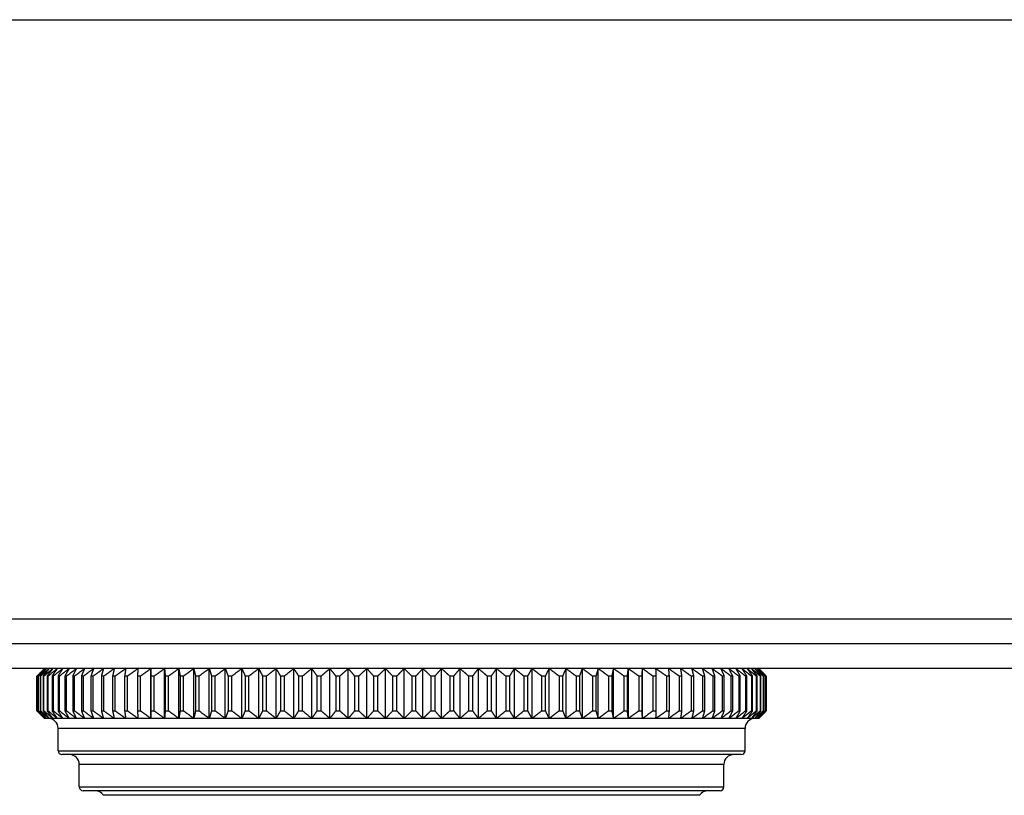
# Model space of a CAD drawing. Units: millimetres. Extents: x 57 to 2064, y 57 to 1443.
# Drawn here: x 1190 to 1269, y 1381 to 1443 of the extents above; entities that cross this region are included whole.
import ezdxf

# ---------------------------------------------------------------- set-up
doc = ezdxf.new("R2010")
doc.units = ezdxf.units.MM
doc.header["$LTSCALE"] = 7.142857
doc.layers.add('Sketch Geometry (ANSI)', color=7, linetype='Continuous', lineweight=25)
doc.layers.add('Visible (ISO)', color=7, linetype='Continuous', lineweight=25, true_color=0x000040)
doc.layers.add('Visible Narrow (ISO)', color=7, linetype='Continuous', lineweight=25, true_color=0x000040)

# ---------------------------------------------------------------- blocks, each defined once
blk = doc.blocks.new('Borders Default Border')
at = {"layer": 'Sketch Geometry (ANSI)', "flags": 128}
blk.add_lwpolyline([(8, 8), (8, 202), (289, 202), (289, 8), (8, 8)], dxfattribs=at)

msp = doc.modelspace()

# ---------------------------------------------------------------- linework, layer by layer
at = {"layer": 'Visible (ISO)'}
for p, q in [((1159.3245, 1394.8177), (1472.3245, 1394.8177)), ((1159.3245, 1392.8177), (1472.3245, 1392.8177)), ((1469.3245, 1390.8177), (1162.3245, 1390.8177)), ((1191.577, 1387.4177), (1191.577, 1390.2177)), ((1191.5858, 1390.2177), (1191.5858, 1387.4177)), ((1191.5973, 1390.2177), (1191.5858, 1390.2177)), ((1191.5973, 1387.4177), (1191.5973, 1390.2177)), ((1191.6682, 1390.2177), (1191.6682, 1387.4177)), ((1191.6977, 1390.2177), (1191.6682, 1390.2177)), ((1191.6977, 1387.4177), (1191.6977, 1390.2177)), ((1191.8306, 1390.2177), (1191.8306, 1387.4177)), ((1191.878, 1390.2177), (1191.8306, 1390.2177)), ((1191.878, 1387.4177), (1191.878, 1390.2177)), ((1192.1745, 1390.8177), (1191.9602, 1390.6033)), ((1192.0725, 1390.2177), (1192.0725, 1387.4177)), ((1192.1376, 1390.2177), (1192.0725, 1390.2177)), ((1192.1376, 1387.4177), (1192.1376, 1390.2177)), ((1192.3932, 1390.2177), (1192.3932, 1387.4177)), ((1192.4758, 1390.2177), (1192.3932, 1390.2177)), ((1192.4758, 1387.4177), (1192.4758, 1390.2177)), ((1192.7918, 1390.2177), (1192.7918, 1387.4177)), ((1192.8918, 1390.2177), (1192.7918, 1390.2177)), ((1192.8918, 1387.4177), (1192.8918, 1390.2177)), ((1193.2672, 1390.2177), (1193.2672, 1387.4177)), ((1193.3843, 1390.2177), (1193.2672, 1390.2177)), ((1193.3843, 1387.4177), (1193.3843, 1390.2177)), ((1193.8182, 1390.2177), (1193.8182, 1387.4177)), ((1193.952, 1390.2177), (1193.8182, 1390.2177)), ((1193.952, 1387.4177), (1193.952, 1390.2177)), ((1194.4432, 1390.2177), (1194.4432, 1387.4177)), ((1194.5933, 1390.2177), (1194.4432, 1390.2177)), ((1194.5933, 1387.4177), (1194.5933, 1390.2177)), ((1195.1405, 1390.2177), (1195.1405, 1387.4177)), ((1195.3066, 1390.2177), (1195.1405, 1390.2177)), ((1195.3066, 1387.4177), (1195.3066, 1390.2177)), ((1195.9082, 1390.2177), (1195.9082, 1387.4177)), ((1196.0898, 1390.2177), (1195.9082, 1390.2177)), ((1196.0898, 1387.4177), (1196.0898, 1390.2177)), ((1196.7442, 1390.2177), (1196.7442, 1387.4177)), ((1196.9408, 1390.2177), (1196.7442, 1390.2177)), ((1196.9408, 1387.4177), (1196.9408, 1390.2177)), ((1197.6462, 1390.2177), (1197.6462, 1387.4177)), ((1197.8573, 1390.2177), (1197.6462, 1390.2177)), ((1197.8573, 1387.4177), (1197.8573, 1390.2177)), ((1198.6117, 1390.2177), (1198.6117, 1387.4177)), ((1198.8367, 1390.2177), (1198.6117, 1390.2177)), ((1198.8367, 1387.4177), (1198.8367, 1390.2177)), ((1199.6381, 1390.2177), (1199.6381, 1387.4177)), ((1199.8764, 1390.2177), (1199.6381, 1390.2177)), ((1199.8764, 1387.4177), (1199.8764, 1390.2177)), ((1200.7164, 1386.8177), (1200.7164, 1390.8177)), ((1200.7226, 1390.2177), (1200.7226, 1387.4177)), ((1200.9735, 1390.2177), (1200.7226, 1390.2177)), ((1200.9735, 1387.4177), (1200.9735, 1390.2177)), ((1201.812, 1386.8177), (1201.812, 1390.8177)), ((1201.8622, 1390.2177), (1201.8622, 1387.4177)), ((1202.125, 1390.2177), (1201.8622, 1390.2177)), ((1202.125, 1387.4177), (1202.125, 1390.2177)), ((1202.9597, 1386.8177), (1202.9597, 1390.8177)), ((1203.0537, 1390.2177), (1203.0537, 1387.4177)), ((1203.3278, 1390.2177), (1203.0537, 1390.2177)), ((1203.3278, 1387.4177), (1203.3278, 1390.2177)), ((1204.1564, 1386.8177), (1204.1564, 1390.8177)), ((1204.294, 1390.2177), (1204.294, 1387.4177)), ((1204.5785, 1390.2177), (1204.294, 1390.2177)), ((1204.5785, 1387.4177), (1204.5785, 1390.2177)), ((1205.3988, 1386.8177), (1205.3988, 1390.8177)), ((1205.5795, 1390.2177), (1205.5795, 1387.4177)), ((1205.8738, 1390.2177), (1205.5795, 1390.2177)), ((1205.8738, 1387.4177), (1205.8738, 1390.2177)), ((1206.6835, 1386.8177), (1206.6835, 1390.8177)), ((1206.9069, 1390.2177), (1206.9069, 1387.4177)), ((1207.21, 1390.2177), (1206.9069, 1390.2177)), ((1207.21, 1387.4177), (1207.21, 1390.2177)), ((1208.0069, 1386.8177), (1208.0069, 1390.8177)), ((1208.2724, 1390.2177), (1208.2724, 1387.4177)), ((1208.5835, 1390.2177), (1208.2724, 1390.2177)), ((1208.5835, 1387.4177), (1208.5835, 1390.2177)), ((1209.3655, 1386.8177), (1209.3655, 1390.8177)), ((1209.6723, 1390.2177), (1209.6723, 1387.4177)), ((1209.9906, 1390.2177), (1209.6723, 1390.2177)), ((1209.9906, 1387.4177), (1209.9906, 1390.2177)), ((1210.7555, 1386.8177), (1210.7555, 1390.8177)), ((1211.1028, 1390.2177), (1211.1028, 1387.4177)), ((1211.4274, 1390.2177), (1211.1028, 1390.2177)), ((1211.4274, 1387.4177), (1211.4274, 1390.2177)), ((1212.173, 1386.8177), (1212.173, 1390.8177)), ((1212.5599, 1390.2177), (1212.5599, 1387.4177)), ((1212.89, 1390.2177), (1212.5599, 1390.2177)), ((1212.89, 1387.4177), (1212.89, 1390.2177)), ((1213.6143, 1386.8177), (1213.6143, 1390.8177)), ((1214.0397, 1390.2177), (1214.0397, 1387.4177)), ((1214.3743, 1390.2177), (1214.0397, 1390.2177)), ((1214.3743, 1387.4177), (1214.3743, 1390.2177)), ((1215.0754, 1386.8177), (1215.0754, 1390.8177)), ((1215.5381, 1390.2177), (1215.5381, 1387.4177)), ((1215.8763, 1390.2177), (1215.5381, 1390.2177)), ((1215.8763, 1387.4177), (1215.8763, 1390.2177)), ((1216.5522, 1386.8177), (1216.5522, 1390.8177)), ((1217.0509, 1390.2177), (1217.0509, 1387.4177)), ((1217.3918, 1390.2177), (1217.0509, 1390.2177)), ((1217.3918, 1387.4177), (1217.3918, 1390.2177)), ((1218.0407, 1386.8177), (1218.0407, 1390.8177)), ((1218.5741, 1390.2177), (1218.5741, 1387.4177)), ((1218.9168, 1390.2177), (1218.5741, 1390.2177)), ((1218.9168, 1387.4177), (1218.9168, 1390.2177)), ((1219.5368, 1386.8177), (1219.5368, 1390.8177)), ((1220.1035, 1390.2177), (1220.1035, 1387.4177)), ((1220.447, 1390.2177), (1220.1035, 1390.2177)), ((1220.447, 1387.4177), (1220.447, 1390.2177)), ((1221.0365, 1386.8177), (1221.0365, 1390.8177)), ((1221.6349, 1390.2177), (1221.6349, 1387.4177)), ((1221.9782, 1390.2177), (1221.6349, 1390.2177)), ((1221.9782, 1387.4177), (1221.9782, 1390.2177)), ((1222.5356, 1386.8177), (1222.5356, 1390.8177)), ((1223.164, 1390.2177), (1223.164, 1387.4177)), ((1223.5062, 1390.2177), (1223.164, 1390.2177)), ((1223.5062, 1387.4177), (1223.5062, 1390.2177)), ((1224.03, 1386.8177), (1224.03, 1390.8177)), ((1224.6867, 1390.2177), (1224.6867, 1387.4177)), ((1225.0269, 1390.2177), (1224.6867, 1390.2177)), ((1225.0269, 1387.4177), (1225.0269, 1390.2177)), ((1225.5156, 1386.8177), (1225.5156, 1390.8177)), ((1226.1988, 1390.2177), (1226.1988, 1387.4177)), ((1226.5361, 1390.2177), (1226.1988, 1390.2177)), ((1226.5361, 1387.4177), (1226.5361, 1390.2177)), ((1226.9884, 1386.8177), (1226.9884, 1390.8177)), ((1227.6962, 1390.2177), (1227.6962, 1387.4177)), ((1228.0296, 1390.2177), (1227.6962, 1390.2177)), ((1228.0296, 1387.4177), (1228.0296, 1390.2177)), ((1228.4442, 1386.8177), (1228.4442, 1390.8177)), ((1229.1748, 1390.2177), (1229.1748, 1387.4177)), ((1229.5034, 1390.2177), (1229.1748, 1390.2177)), ((1229.5034, 1387.4177), (1229.5034, 1390.2177)), ((1229.8792, 1386.8177), (1229.8792, 1390.8177)), ((1230.6305, 1390.2177), (1230.6305, 1387.4177)), ((1230.9534, 1390.2177), (1230.6305, 1390.2177)), ((1230.9534, 1387.4177), (1230.9534, 1390.2177)), ((1231.2894, 1386.8177), (1231.2894, 1390.8177)), ((1232.0593, 1390.2177), (1232.0593, 1387.4177)), ((1232.3757, 1390.2177), (1232.0593, 1390.2177)), ((1232.3757, 1387.4177), (1232.3757, 1390.2177)), ((1232.6709, 1386.8177), (1232.6709, 1390.8177)), ((1233.4573, 1390.2177), (1233.4573, 1387.4177)), ((1233.7662, 1390.2177), (1233.4573, 1390.2177)), ((1233.7662, 1387.4177), (1233.7662, 1390.2177)), ((1234.0199, 1386.8177), (1234.0199, 1390.8177)), ((1234.8207, 1390.2177), (1234.8207, 1387.4177)), ((1235.1213, 1390.2177), (1234.8207, 1390.2177)), ((1235.1213, 1387.4177), (1235.1213, 1390.2177)), ((1235.3327, 1386.8177), (1235.3327, 1390.8177)), ((1236.1457, 1390.2177), (1236.1457, 1387.4177)), ((1236.4372, 1390.2177), (1236.1457, 1390.2177)), ((1236.4372, 1387.4177), (1236.4372, 1390.2177)), ((1236.6058, 1386.8177), (1236.6058, 1390.8177)), ((1237.4287, 1390.2177), (1237.4287, 1387.4177)), ((1237.7103, 1390.2177), (1237.4287, 1390.2177)), ((1237.7103, 1387.4177), (1237.7103, 1390.2177)), ((1237.8356, 1386.8177), (1237.8356, 1390.8177)), ((1238.6662, 1390.2177), (1238.6662, 1387.4177)), ((1238.9372, 1390.2177), (1238.6662, 1390.2177)), ((1238.9372, 1387.4177), (1238.9372, 1390.2177)), ((1239.0188, 1386.8177), (1239.0188, 1390.8177)), ((1239.8548, 1390.2177), (1239.8548, 1387.4177)), ((1240.1144, 1390.2177), (1239.8548, 1390.2177)), ((1240.1144, 1387.4177), (1240.1144, 1390.2177)), ((1240.1521, 1386.8177), (1240.1521, 1390.8177)), ((1240.9913, 1390.2177), (1240.9913, 1387.4177)), ((1241.2387, 1390.2177), (1240.9913, 1390.2177)), ((1241.2387, 1387.4177), (1241.2387, 1390.2177)), ((1242.0725, 1390.2177), (1242.0725, 1387.4177)), ((1242.3071, 1390.2177), (1242.0725, 1390.2177)), ((1242.3071, 1387.4177), (1242.3071, 1390.2177)), ((1243.0954, 1390.2177), (1243.0954, 1387.4177)), ((1243.3165, 1390.2177), (1243.0954, 1390.2177)), ((1243.3165, 1387.4177), (1243.3165, 1390.2177)), ((1244.0573, 1390.2177), (1244.0573, 1387.4177)), ((1244.2644, 1390.2177), (1244.0573, 1390.2177)), ((1244.2644, 1387.4177), (1244.2644, 1390.2177)), ((1244.9555, 1390.2177), (1244.9555, 1387.4177)), ((1245.148, 1390.2177), (1244.9555, 1390.2177)), ((1245.148, 1387.4177), (1245.148, 1390.2177)), ((1245.7876, 1390.2177), (1245.7876, 1387.4177)), ((1245.9649, 1390.2177), (1245.7876, 1390.2177)), ((1245.9649, 1387.4177), (1245.9649, 1390.2177)), ((1246.5512, 1390.2177), (1246.5512, 1387.4177)), ((1246.7129, 1390.2177), (1246.5512, 1390.2177)), ((1246.7129, 1387.4177), (1246.7129, 1390.2177)), ((1247.2443, 1390.2177), (1247.2443, 1387.4177)), ((1247.3899, 1390.2177), (1247.2443, 1390.2177)), ((1247.3899, 1387.4177), (1247.3899, 1390.2177)), ((1247.8651, 1390.2177), (1247.8651, 1387.4177)), ((1247.9942, 1390.2177), (1247.8651, 1390.2177)), ((1247.9942, 1387.4177), (1247.9942, 1390.2177)), ((1248.4117, 1390.2177), (1248.4117, 1387.4177)), ((1248.5239, 1390.2177), (1248.4117, 1390.2177)), ((1248.5239, 1387.4177), (1248.5239, 1390.2177)), ((1248.8827, 1390.2177), (1248.8827, 1387.4177)), ((1248.9778, 1390.2177), (1248.8827, 1390.2177)), ((1248.9778, 1387.4177), (1248.9778, 1390.2177)), ((1249.2767, 1390.2177), (1249.2767, 1387.4177)), ((1249.3545, 1390.2177), (1249.2767, 1390.2177)), ((1249.3545, 1387.4177), (1249.3545, 1390.2177)), ((1249.4745, 1390.8177), (1249.6889, 1390.6033)), ((1249.5928, 1390.2177), (1249.5928, 1387.4177)), ((1249.6529, 1390.2177), (1249.5928, 1390.2177)), ((1249.6529, 1387.4177), (1249.6529, 1390.2177)), ((1249.8301, 1390.2177), (1249.8301, 1387.4177)), ((1249.8724, 1390.2177), (1249.8301, 1390.2177)), ((1249.8724, 1387.4177), (1249.8724, 1390.2177)), ((1249.9878, 1390.2177), (1249.9878, 1387.4177)), ((1250.0122, 1390.2177), (1249.9878, 1390.2177)), ((1250.0122, 1387.4177), (1250.0122, 1390.2177)), ((1250.0656, 1390.2177), (1250.0656, 1387.4177)), ((1250.0721, 1390.2177), (1250.0656, 1390.2177)), ((1250.0721, 1387.4177), (1250.0721, 1390.2177)), ((1191.5858, 1387.4177), (1191.5973, 1387.4177)), ((1191.6682, 1387.4177), (1191.6977, 1387.4177)), ((1191.8306, 1387.4177), (1191.878, 1387.4177)), ((1192.1745, 1386.8177), (1191.9602, 1387.032)), ((1192.0725, 1387.4177), (1192.1376, 1387.4177)), ((1192.3932, 1387.4177), (1192.4758, 1387.4177)), ((1192.7918, 1387.4177), (1192.8918, 1387.4177)), ((1193.2672, 1387.4177), (1193.3843, 1387.4177)), ((1193.8182, 1387.4177), (1193.952, 1387.4177)), ((1194.4432, 1387.4177), (1194.5933, 1387.4177)), ((1195.1405, 1387.4177), (1195.3066, 1387.4177)), ((1195.9082, 1387.4177), (1196.0898, 1387.4177)), ((1196.7442, 1387.4177), (1196.9408, 1387.4177)), ((1197.6462, 1387.4177), (1197.8573, 1387.4177)), ((1198.6117, 1387.4177), (1198.8367, 1387.4177)), ((1199.6381, 1387.4177), (1199.8764, 1387.4177)), ((1200.7226, 1387.4177), (1200.9735, 1387.4177)), ((1201.8622, 1387.4177), (1202.125, 1387.4177)), ((1203.0537, 1387.4177), (1203.3278, 1387.4177)), ((1204.294, 1387.4177), (1204.5785, 1387.4177)), ((1205.5795, 1387.4177), (1205.8738, 1387.4177)), ((1206.9069, 1387.4177), (1207.21, 1387.4177)), ((1208.2724, 1387.4177), (1208.5835, 1387.4177)), ((1209.6723, 1387.4177), (1209.9906, 1387.4177)), ((1211.1028, 1387.4177), (1211.4274, 1387.4177)), ((1212.5599, 1387.4177), (1212.89, 1387.4177)), ((1214.0397, 1387.4177), (1214.3743, 1387.4177)), ((1215.5381, 1387.4177), (1215.8763, 1387.4177)), ((1217.0509, 1387.4177), (1217.3918, 1387.4177)), ((1218.5741, 1387.4177), (1218.9168, 1387.4177)), ((1220.1035, 1387.4177), (1220.447, 1387.4177)), ((1221.6349, 1387.4177), (1221.9782, 1387.4177)), ((1223.164, 1387.4177), (1223.5062, 1387.4177)), ((1224.6867, 1387.4177), (1225.0269, 1387.4177)), ((1226.1988, 1387.4177), (1226.5361, 1387.4177)), ((1227.6962, 1387.4177), (1228.0296, 1387.4177)), ((1229.1748, 1387.4177), (1229.5034, 1387.4177)), ((1230.6305, 1387.4177), (1230.9534, 1387.4177)), ((1232.0593, 1387.4177), (1232.3757, 1387.4177)), ((1233.4573, 1387.4177), (1233.7662, 1387.4177)), ((1234.8207, 1387.4177), (1235.1213, 1387.4177)), ((1236.1457, 1387.4177), (1236.4372, 1387.4177)), ((1237.4287, 1387.4177), (1237.7103, 1387.4177)), ((1238.6662, 1387.4177), (1238.9372, 1387.4177)), ((1239.8548, 1387.4177), (1240.1144, 1387.4177)), ((1240.9913, 1387.4177), (1241.2387, 1387.4177)), ((1242.0725, 1387.4177), (1242.3071, 1387.4177)), ((1243.0954, 1387.4177), (1243.3165, 1387.4177)), ((1244.0573, 1387.4177), (1244.2644, 1387.4177)), ((1244.9555, 1387.4177), (1245.148, 1387.4177)), ((1245.7876, 1387.4177), (1245.9649, 1387.4177)), ((1246.5512, 1387.4177), (1246.7129, 1387.4177)), ((1247.2443, 1387.4177), (1247.3899, 1387.4177)), ((1247.8651, 1387.4177), (1247.9942, 1387.4177)), ((1248.4117, 1387.4177), (1248.5239, 1387.4177)), ((1248.8827, 1387.4177), (1248.9778, 1387.4177)), ((1249.2767, 1387.4177), (1249.3545, 1387.4177)), ((1249.4745, 1386.8177), (1249.6889, 1387.032)), ((1249.5928, 1387.4177), (1249.6529, 1387.4177)), ((1249.8301, 1387.4177), (1249.8724, 1387.4177)), ((1249.9878, 1387.4177), (1250.0122, 1387.4177)), ((1250.0656, 1387.4177), (1250.0721, 1387.4177)), ((1192.1753, 1386.8177), (1192.1745, 1386.8177)), ((1192.2257, 1386.8177), (1192.1753, 1386.8177)), ((1192.3544, 1386.8177), (1192.2257, 1386.8177)), ((1192.5612, 1386.8177), (1192.3544, 1386.8177)), ((1192.8454, 1386.8177), (1192.5612, 1386.8177)), ((1193.2064, 1386.8177), (1192.8454, 1386.8177)), ((1193.643, 1386.8177), (1193.2064, 1386.8177)), ((1194.1541, 1386.8177), (1193.643, 1386.8177)), ((1194.7384, 1386.8177), (1194.1541, 1386.8177)), ((1195.3941, 1386.8177), (1194.7384, 1386.8177)), ((1196.1196, 1386.8177), (1195.3941, 1386.8177)), ((1196.9127, 1386.8177), (1196.1196, 1386.8177)), ((1197.7714, 1386.8177), (1196.9127, 1386.8177)), ((1198.6933, 1386.8177), (1197.7714, 1386.8177)), ((1199.6759, 1386.8177), (1198.6933, 1386.8177)), ((1200.7164, 1386.8177), (1199.6759, 1386.8177)), ((1201.812, 1386.8177), (1200.7164, 1386.8177)), ((1202.9597, 1386.8177), (1201.812, 1386.8177)), ((1204.1564, 1386.8177), (1202.9597, 1386.8177)), ((1205.3988, 1386.8177), (1204.1564, 1386.8177)), ((1206.6835, 1386.8177), (1205.3988, 1386.8177)), ((1208.0069, 1386.8177), (1206.6835, 1386.8177)), ((1209.3655, 1386.8177), (1208.0069, 1386.8177)), ((1210.7555, 1386.8177), (1209.3655, 1386.8177)), ((1212.173, 1386.8177), (1210.7555, 1386.8177)), ((1213.6143, 1386.8177), (1212.173, 1386.8177)), ((1215.0754, 1386.8177), (1213.6143, 1386.8177)), ((1216.5522, 1386.8177), (1215.0754, 1386.8177)), ((1218.0407, 1386.8177), (1216.5522, 1386.8177)), ((1219.5368, 1386.8177), (1218.0407, 1386.8177)), ((1221.0365, 1386.8177), (1219.5368, 1386.8177)), ((1222.5356, 1386.8177), (1221.0365, 1386.8177)), ((1224.03, 1386.8177), (1222.5356, 1386.8177)), ((1225.5156, 1386.8177), (1224.03, 1386.8177)), ((1226.9884, 1386.8177), (1225.5156, 1386.8177)), ((1228.4442, 1386.8177), (1226.9884, 1386.8177)), ((1229.8792, 1386.8177), (1228.4442, 1386.8177)), ((1231.2894, 1386.8177), (1229.8792, 1386.8177)), ((1232.6709, 1386.8177), (1231.2894, 1386.8177)), ((1234.0199, 1386.8177), (1232.6709, 1386.8177)), ((1235.3327, 1386.8177), (1234.0199, 1386.8177)), ((1236.6058, 1386.8177), (1235.3327, 1386.8177)), ((1237.8356, 1386.8177), (1236.6058, 1386.8177)), ((1239.0188, 1386.8177), (1237.8356, 1386.8177)), ((1240.1521, 1386.8177), (1239.0188, 1386.8177)), ((1241.2325, 1386.8177), (1240.1521, 1386.8177)), ((1242.2569, 1386.8177), (1241.2325, 1386.8177)), ((1243.2226, 1386.8177), (1242.2569, 1386.8177)), ((1244.1268, 1386.8177), (1243.2226, 1386.8177)), ((1244.9672, 1386.8177), (1244.1268, 1386.8177)), ((1245.7415, 1386.8177), (1244.9672, 1386.8177)), ((1246.4474, 1386.8177), (1245.7415, 1386.8177)), ((1247.0831, 1386.8177), (1246.4474, 1386.8177)), ((1247.6468, 1386.8177), (1247.0831, 1386.8177)), ((1248.1371, 1386.8177), (1247.6468, 1386.8177)), ((1248.5524, 1386.8177), (1248.1371, 1386.8177)), ((1248.8918, 1386.8177), (1248.5524, 1386.8177)), ((1249.1542, 1386.8177), (1248.8918, 1386.8177)), ((1249.339, 1386.8177), (1249.1542, 1386.8177)), ((1249.4456, 1386.8177), (1249.339, 1386.8177)), ((1249.4745, 1386.8177), (1249.4456, 1386.8177)), ((1193.2745, 1384.2177), (1193.2745, 1386.0177)), ((1248.3745, 1384.2177), (1248.3745, 1386.0177)), ((1248.0745, 1383.9177), (1193.5745, 1383.9177)), ((1194.9745, 1381.3177), (1194.9745, 1383.1177)), ((1246.6745, 1381.3177), (1246.6745, 1383.1177)), ((1246.3745, 1381.0177), (1195.2745, 1381.0177))]:
    msp.add_line(p, q, dxfattribs=at)
for centre, radius, start, end in [((1192.4745, 1386.0177), 0.8, 0, 90), ((1249.1745, 1386.0177), 0.8, 90, 180), ((1193.5745, 1384.2177), 0.3, 180, 270), ((1194.1745, 1383.1177), 0.8, 0, 90), ((1247.4745, 1383.1177), 0.8, 90, 180), ((1248.0745, 1384.2177), 0.3, 270, 0), ((1195.2745, 1381.3177), 0.3, 180, 270), ((1196.2405, 1380.2177), 0.8, 32.790251, 90), ((1245.4085, 1380.2177), 0.8, 90, 147.209749), ((1246.3745, 1381.3177), 0.3, 270, 0)]:
    msp.add_arc(centre, radius, start, end, dxfattribs=at)
for points, weights in [([(1191.577, 1390.2177), (1191.8792, 1390.5238), (1192.1753, 1390.8177)], [1, 1.00010525397, 1]), ([(1192.1753, 1390.8177), (1191.8836, 1390.5238), (1191.5858, 1390.2177)], [1, 1.00010525396, 1]), ([(1191.5973, 1390.2177), (1191.9147, 1390.5238), (1192.2257, 1390.8177)], [1, 1.00010525396, 1]), ([(1192.2257, 1390.8177), (1191.9498, 1390.5238), (1191.6682, 1390.2177)], [1, 1.00010525396, 1]), ([(1191.6977, 1390.2177), (1192.0295, 1390.5238), (1192.3544, 1390.8177)], [1, 1.00010525396, 1]), ([(1192.3544, 1390.8177), (1192.0952, 1390.5238), (1191.8306, 1390.2177)], [1, 1.00010525397, 1]), ([(1191.878, 1390.2177), (1192.2231, 1390.5238), (1192.5612, 1390.8177)], [1, 1.00010525397, 1]), ([(1192.5612, 1390.8177), (1192.3194, 1390.5238), (1192.0725, 1390.2177)], [1, 1.00010525396, 1]), ([(1192.1376, 1390.2177), (1192.4952, 1390.5238), (1192.8454, 1390.8177)], [1, 1.00010525396, 1]), ([(1192.8454, 1390.8177), (1192.6216, 1390.5238), (1192.3932, 1390.2177)], [1, 1.00010525397, 1]), ([(1192.4758, 1390.2177), (1192.8449, 1390.5238), (1193.2064, 1390.8177)], [1, 1.00010525397, 1]), ([(1193.2064, 1390.8177), (1193.0012, 1390.5238), (1192.7918, 1390.2177)], [1, 1.00010525396, 1]), ([(1192.8918, 1390.2177), (1193.2713, 1390.5238), (1193.643, 1390.8177)], [1, 1.00010525397, 1]), ([(1193.643, 1390.8177), (1193.4571, 1390.5238), (1193.2672, 1390.2177)], [1, 1.00010525397, 1]), ([(1193.3843, 1390.2177), (1193.7732, 1390.5238), (1194.1541, 1390.8177)], [1, 1.00010525397, 1]), ([(1194.1541, 1390.8177), (1193.9879, 1390.5238), (1193.8182, 1390.2177)], [1, 1.00010525397, 1]), ([(1193.952, 1390.2177), (1194.3493, 1390.5238), (1194.7384, 1390.8177)], [1, 1.00010525397, 1]), ([(1194.7384, 1390.8177), (1194.5923, 1390.5238), (1194.4432, 1390.2177)], [1, 1.00010525397, 1]), ([(1194.5933, 1390.2177), (1194.9979, 1390.5238), (1195.3941, 1390.8177)], [1, 1.00010525396, 1]), ([(1195.3941, 1390.8177), (1195.2686, 1390.5238), (1195.1405, 1390.2177)], [1, 1.00010525396, 1]), ([(1195.3066, 1390.2177), (1195.7173, 1390.5238), (1196.1196, 1390.8177)], [1, 1.00010525396, 1]), ([(1196.1196, 1390.8177), (1196.015, 1390.5238), (1195.9082, 1390.2177)], [1, 1.00010525396, 1]), ([(1196.0898, 1390.2177), (1196.5055, 1390.5238), (1196.9127, 1390.8177)], [1, 1.00010525396, 1]), ([(1196.9127, 1390.8177), (1196.8293, 1390.5238), (1196.7442, 1390.2177)], [1, 1.00010525396, 1]), ([(1196.9408, 1390.2177), (1197.3604, 1390.5238), (1197.7714, 1390.8177)], [1, 1.00010525396, 1]), ([(1197.7714, 1390.8177), (1197.7094, 1390.5238), (1197.6462, 1390.2177)], [1, 1.00010525396, 1]), ([(1197.8573, 1390.2177), (1198.2796, 1390.5238), (1198.6933, 1390.8177)], [1, 1.00010525396, 1]), ([(1198.6933, 1390.8177), (1198.6529, 1390.5238), (1198.6117, 1390.2177)], [1, 1.00010525396, 1]), ([(1198.8367, 1390.2177), (1199.2606, 1390.5238), (1199.6759, 1390.8177)], [1, 1.00010525397, 1]), ([(1199.6759, 1390.8177), (1199.6572, 1390.5238), (1199.6381, 1390.2177)], [1, 1.00010525395, 1]), ([(1199.8764, 1390.2177), (1200.3007, 1390.5238), (1200.7164, 1390.8177)], [1, 1.00010525396, 1]), ([(1200.7164, 1390.8177), (1200.7194, 1390.5238), (1200.7226, 1390.2177)], [1, 1.00010525396, 1]), ([(1200.9735, 1390.2177), (1201.3971, 1390.5238), (1201.812, 1390.8177)], [1, 1.00010525396, 1]), ([(1201.812, 1390.8177), (1201.8368, 1390.5238), (1201.8622, 1390.2177)], [1, 1.00010525396, 1]), ([(1202.125, 1390.2177), (1202.5467, 1390.5238), (1202.9597, 1390.8177)], [1, 1.00010525396, 1]), ([(1202.9597, 1390.8177), (1203.0062, 1390.5238), (1203.0537, 1390.2177)], [1, 1.00010525397, 1]), ([(1203.3278, 1390.2177), (1203.7464, 1390.5238), (1204.1564, 1390.8177)], [1, 1.00010525396, 1]), ([(1204.1564, 1390.8177), (1204.2245, 1390.5238), (1204.294, 1390.2177)], [1, 1.00010525396, 1]), ([(1204.5785, 1390.2177), (1204.9929, 1390.5238), (1205.3988, 1390.8177)], [1, 1.00010525397, 1]), ([(1205.3988, 1390.8177), (1205.4883, 1390.5238), (1205.5795, 1390.2177)], [1, 1.00010525396, 1]), ([(1205.8738, 1390.2177), (1206.2828, 1390.5238), (1206.6835, 1390.8177)], [1, 1.00010525397, 1]), ([(1206.6835, 1390.8177), (1206.794, 1390.5238), (1206.9069, 1390.2177)], [1, 1.00010525397, 1]), ([(1207.21, 1390.2177), (1207.6126, 1390.5238), (1208.0069, 1390.8177)], [1, 1.00010525397, 1]), ([(1208.0069, 1390.8177), (1208.1383, 1390.5238), (1208.2724, 1390.2177)], [1, 1.00010525397, 1]), ([(1208.5835, 1390.2177), (1208.9786, 1390.5238), (1209.3655, 1390.8177)], [1, 1.00010525396, 1]), ([(1209.3655, 1390.8177), (1209.5173, 1390.5238), (1209.6723, 1390.2177)], [1, 1.00010525395, 1]), ([(1209.9906, 1390.2177), (1210.377, 1390.5238), (1210.7555, 1390.8177)], [1, 1.00010525396, 1]), ([(1210.7555, 1390.8177), (1210.9273, 1390.5238), (1211.1028, 1390.2177)], [1, 1.00010525397, 1]), ([(1211.4274, 1390.2177), (1211.8041, 1390.5238), (1212.173, 1390.8177)], [1, 1.00010525397, 1]), ([(1212.173, 1390.8177), (1212.3645, 1390.5238), (1212.5599, 1390.2177)], [1, 1.00010525396, 1]), ([(1212.89, 1390.2177), (1213.2559, 1390.5238), (1213.6143, 1390.8177)], [1, 1.00010525396, 1]), ([(1213.6143, 1390.8177), (1213.8248, 1390.5238), (1214.0397, 1390.2177)], [1, 1.00010525396, 1]), ([(1214.3743, 1390.2177), (1214.7285, 1390.5238), (1215.0754, 1390.8177)], [1, 1.00010525396, 1]), ([(1215.0754, 1390.8177), (1215.3043, 1390.5238), (1215.5381, 1390.2177)], [1, 1.00010525397, 1]), ([(1215.8763, 1390.2177), (1216.2177, 1390.5238), (1216.5522, 1390.8177)], [1, 1.00010525396, 1]), ([(1216.5522, 1390.8177), (1216.799, 1390.5238), (1217.0509, 1390.2177)], [1, 1.00010525397, 1]), ([(1217.3918, 1390.2177), (1217.7196, 1390.5238), (1218.0407, 1390.8177)], [1, 1.00010525396, 1]), ([(1218.0407, 1390.8177), (1218.3046, 1390.5238), (1218.5741, 1390.2177)], [1, 1.00010525396, 1]), ([(1218.9168, 1390.2177), (1219.23, 1390.5238), (1219.5368, 1390.8177)], [1, 1.00010525397, 1]), ([(1219.5368, 1390.8177), (1219.8172, 1390.5238), (1220.1035, 1390.2177)], [1, 1.00010525396, 1]), ([(1220.447, 1390.2177), (1220.7448, 1390.5238), (1221.0365, 1390.8177)], [1, 1.00010525397, 1]), ([(1221.0365, 1390.8177), (1221.3326, 1390.5238), (1221.6349, 1390.2177)], [1, 1.00010525396, 1]), ([(1221.9782, 1390.2177), (1222.2598, 1390.5238), (1222.5356, 1390.8177)], [1, 1.00010525395, 1]), ([(1222.5356, 1390.8177), (1222.8465, 1390.5238), (1223.164, 1390.2177)], [1, 1.00010525397, 1]), ([(1223.5062, 1390.2177), (1223.7708, 1390.5238), (1224.03, 1390.8177)], [1, 1.00010525396, 1]), ([(1224.03, 1390.8177), (1224.355, 1390.5238), (1224.6867, 1390.2177)], [1, 1.00010525396, 1]), ([(1225.0269, 1390.2177), (1225.2738, 1390.5238), (1225.5156, 1390.8177)], [1, 1.00010525395, 1]), ([(1225.5156, 1390.8177), (1225.8537, 1390.5238), (1226.1988, 1390.2177)], [1, 1.00010525397, 1]), ([(1226.5361, 1390.2177), (1226.7646, 1390.5238), (1226.9884, 1390.8177)], [1, 1.00010525396, 1]), ([(1226.9884, 1390.8177), (1227.3386, 1390.5238), (1227.6962, 1390.2177)], [1, 1.00010525396, 1]), ([(1228.0296, 1390.2177), (1228.2391, 1390.5238), (1228.4442, 1390.8177)], [1, 1.00010525397, 1]), ([(1228.4442, 1390.8177), (1228.8057, 1390.5238), (1229.1748, 1390.2177)], [1, 1.00010525396, 1]), ([(1229.5034, 1390.2177), (1229.6933, 1390.5238), (1229.8792, 1390.8177)], [1, 1.00010525396, 1]), ([(1229.8792, 1390.8177), (1230.251, 1390.5238), (1230.6305, 1390.2177)], [1, 1.00010525396, 1]), ([(1230.9534, 1390.2177), (1231.1231, 1390.5238), (1231.2894, 1390.8177)], [1, 1.00010525396, 1]), ([(1231.2894, 1390.8177), (1231.6703, 1390.5238), (1232.0593, 1390.2177)], [1, 1.00010525396, 1]), ([(1232.3757, 1390.2177), (1232.5248, 1390.5238), (1232.6709, 1390.8177)], [1, 1.00010525396, 1]), ([(1232.6709, 1390.8177), (1233.06, 1390.5238), (1233.4573, 1390.2177)], [1, 1.00010525396, 1]), ([(1233.7662, 1390.2177), (1233.8944, 1390.5238), (1234.0199, 1390.8177)], [1, 1.00010525396, 1]), ([(1234.0199, 1390.8177), (1234.4161, 1390.5238), (1234.8207, 1390.2177)], [1, 1.00010525396, 1]), ([(1235.1213, 1390.2177), (1235.2281, 1390.5238), (1235.3327, 1390.8177)], [1, 1.00010525396, 1]), ([(1235.3327, 1390.8177), (1235.735, 1390.5238), (1236.1457, 1390.2177)], [1, 1.00010525396, 1]), ([(1236.4372, 1390.2177), (1236.5224, 1390.5238), (1236.6058, 1390.8177)], [1, 1.00010525397, 1]), ([(1236.6058, 1390.8177), (1237.013, 1390.5238), (1237.4287, 1390.2177)], [1, 1.00010525396, 1]), ([(1237.7103, 1390.2177), (1237.7736, 1390.5238), (1237.8356, 1390.8177)], [1, 1.00010525397, 1]), ([(1237.8356, 1390.8177), (1238.2466, 1390.5238), (1238.6662, 1390.2177)], [1, 1.00010525396, 1]), ([(1238.9372, 1390.2177), (1238.9784, 1390.5238), (1239.0188, 1390.8177)], [1, 1.00010525397, 1]), ([(1239.0188, 1390.8177), (1239.4325, 1390.5238), (1239.8548, 1390.2177)], [1, 1.00010525396, 1]), ([(1240.1144, 1390.2177), (1240.1334, 1390.5238), (1240.1521, 1390.8177)], [1, 1.00010525395, 1]), ([(1240.1521, 1390.8177), (1240.5674, 1390.5238), (1240.9913, 1390.2177)], [1, 1.00010525396, 1]), ([(1241.2387, 1390.2177), (1241.2356, 1390.5238), (1241.2325, 1390.8177)], [1, 1.00010525396, 1]), ([(1241.2325, 1390.8177), (1241.6481, 1390.5238), (1242.0725, 1390.2177)], [1, 1.00010525397, 1]), ([(1242.3071, 1390.2177), (1242.2817, 1390.5238), (1242.2569, 1390.8177)], [1, 1.00010525397, 1]), ([(1242.2569, 1390.8177), (1242.6718, 1390.5238), (1243.0954, 1390.2177)], [1, 1.00010525397, 1]), ([(1243.3165, 1390.2177), (1243.2691, 1390.5238), (1243.2226, 1390.8177)], [1, 1.00010525396, 1]), ([(1243.2226, 1390.8177), (1243.6356, 1390.5238), (1244.0573, 1390.2177)], [1, 1.00010525396, 1]), ([(1244.2644, 1390.2177), (1244.1949, 1390.5238), (1244.1268, 1390.8177)], [1, 1.00010525395, 1]), ([(1244.1268, 1390.8177), (1244.5369, 1390.5238), (1244.9555, 1390.2177)], [1, 1.00010525396, 1]), ([(1245.148, 1390.2177), (1245.0567, 1390.5238), (1244.9672, 1390.8177)], [1, 1.00010525396, 1]), ([(1244.9672, 1390.8177), (1245.3731, 1390.5238), (1245.7876, 1390.2177)], [1, 1.00010525397, 1]), ([(1245.9649, 1390.2177), (1245.852, 1390.5238), (1245.7415, 1390.8177)], [1, 1.00010525396, 1]), ([(1245.7415, 1390.8177), (1246.1421, 1390.5238), (1246.5512, 1390.2177)], [1, 1.00010525398, 1]), ([(1246.7129, 1390.2177), (1246.5788, 1390.5238), (1246.4474, 1390.8177)], [1, 1.00010525396, 1]), ([(1246.4474, 1390.8177), (1246.8417, 1390.5238), (1247.2443, 1390.2177)], [1, 1.00010525397, 1]), ([(1247.3899, 1390.2177), (1247.2349, 1390.5238), (1247.0831, 1390.8177)], [1, 1.00010525396, 1]), ([(1247.0831, 1390.8177), (1247.47, 1390.5238), (1247.8651, 1390.2177)], [1, 1.00010525396, 1]), ([(1247.9942, 1390.2177), (1247.8187, 1390.5238), (1247.6468, 1390.8177)], [1, 1.00010525396, 1]), ([(1247.6468, 1390.8177), (1248.0253, 1390.5238), (1248.4117, 1390.2177)], [1, 1.00010525397, 1]), ([(1248.5239, 1390.2177), (1248.3285, 1390.5238), (1248.1371, 1390.8177)], [1, 1.00010525397, 1]), ([(1248.1371, 1390.8177), (1248.506, 1390.5238), (1248.8827, 1390.2177)], [1, 1.00010525396, 1]), ([(1248.9778, 1390.2177), (1248.7629, 1390.5238), (1248.5524, 1390.8177)], [1, 1.00010525397, 1]), ([(1248.5524, 1390.8177), (1248.9108, 1390.5238), (1249.2767, 1390.2177)], [1, 1.00010525396, 1]), ([(1249.3545, 1390.2177), (1249.1207, 1390.5238), (1248.8918, 1390.8177)], [1, 1.00010525396, 1]), ([(1248.8918, 1390.8177), (1249.2387, 1390.5238), (1249.5928, 1390.2177)], [1, 1.00010525397, 1]), ([(1249.6529, 1390.2177), (1249.401, 1390.5238), (1249.1542, 1390.8177)], [1, 1.00010525395, 1]), ([(1249.1542, 1390.8177), (1249.4886, 1390.5238), (1249.8301, 1390.2177)], [1, 1.00010525396, 1]), ([(1249.8724, 1390.2177), (1249.6029, 1390.5238), (1249.339, 1390.8177)], [1, 1.00010525397, 1]), ([(1249.339, 1390.8177), (1249.66, 1390.5238), (1249.9878, 1390.2177)], [1, 1.00010525396, 1]), ([(1250.0122, 1390.2177), (1249.726, 1390.5238), (1249.4456, 1390.8177)], [1, 1.00010525396, 1]), ([(1249.4456, 1390.8177), (1249.7524, 1390.5238), (1250.0656, 1390.2177)], [1, 1.00010525396, 1]), ([(1250.0721, 1390.2177), (1249.8792, 1390.413), (1249.6889, 1390.6033)], [1, 1.00006715719, 1.00004861523]), ([(1192.1753, 1386.8177), (1191.8792, 1387.1116), (1191.577, 1387.4177)], [1, 1.00010525397, 1]), ([(1191.5858, 1387.4177), (1191.8836, 1387.1116), (1192.1753, 1386.8177)], [1, 1.00010525397, 1]), ([(1192.2257, 1386.8177), (1191.9147, 1387.1116), (1191.5973, 1387.4177)], [1, 1.00010525396, 1]), ([(1191.6682, 1387.4177), (1191.9498, 1387.1116), (1192.2257, 1386.8177)], [1, 1.00010525397, 1]), ([(1192.3544, 1386.8177), (1192.0295, 1387.1116), (1191.6977, 1387.4177)], [1, 1.00010525396, 1]), ([(1191.8306, 1387.4177), (1192.0952, 1387.1116), (1192.3544, 1386.8177)], [1, 1.00010525396, 1]), ([(1192.5612, 1386.8177), (1192.2231, 1387.1116), (1191.878, 1387.4177)], [1, 1.00010525396, 1]), ([(1192.0725, 1387.4177), (1192.3194, 1387.1116), (1192.5612, 1386.8177)], [1, 1.00010525397, 1]), ([(1192.8454, 1386.8177), (1192.4952, 1387.1116), (1192.1376, 1387.4177)], [1, 1.00010525396, 1]), ([(1192.3932, 1387.4177), (1192.6216, 1387.1116), (1192.8454, 1386.8177)], [1, 1.00010525396, 1]), ([(1193.2064, 1386.8177), (1192.8449, 1387.1116), (1192.4758, 1387.4177)], [1, 1.00010525397, 1]), ([(1192.7918, 1387.4177), (1193.0012, 1387.1116), (1193.2064, 1386.8177)], [1, 1.00010525396, 1]), ([(1193.643, 1386.8177), (1193.2713, 1387.1116), (1192.8918, 1387.4177)], [1, 1.00010525396, 1]), ([(1193.2672, 1387.4177), (1193.4571, 1387.1116), (1193.643, 1386.8177)], [1, 1.00010525396, 1]), ([(1194.1541, 1386.8177), (1193.7732, 1387.1116), (1193.3843, 1387.4177)], [1, 1.00010525396, 1]), ([(1193.8182, 1387.4177), (1193.9879, 1387.1116), (1194.1541, 1386.8177)], [1, 1.00010525397, 1]), ([(1194.7384, 1386.8177), (1194.3493, 1387.1116), (1193.952, 1387.4177)], [1, 1.00010525396, 1]), ([(1194.4432, 1387.4177), (1194.5923, 1387.1116), (1194.7384, 1386.8177)], [1, 1.00010525396, 1]), ([(1195.3941, 1386.8177), (1194.9979, 1387.1116), (1194.5933, 1387.4177)], [1, 1.00010525397, 1]), ([(1195.1405, 1387.4177), (1195.2686, 1387.1116), (1195.3941, 1386.8177)], [1, 1.00010525396, 1]), ([(1196.1196, 1386.8177), (1195.7173, 1387.1116), (1195.3066, 1387.4177)], [1, 1.00010525397, 1]), ([(1195.9082, 1387.4177), (1196.015, 1387.1116), (1196.1196, 1386.8177)], [1, 1.00010525396, 1]), ([(1196.9127, 1386.8177), (1196.5055, 1387.1116), (1196.0898, 1387.4177)], [1, 1.00010525396, 1]), ([(1196.7442, 1387.4177), (1196.8293, 1387.1116), (1196.9127, 1386.8177)], [1, 1.00010525396, 1]), ([(1197.7714, 1386.8177), (1197.3604, 1387.1116), (1196.9408, 1387.4177)], [1, 1.00010525396, 1]), ([(1197.6462, 1387.4177), (1197.7094, 1387.1116), (1197.7714, 1386.8177)], [1, 1.00010525396, 1]), ([(1198.6933, 1386.8177), (1198.2796, 1387.1116), (1197.8573, 1387.4177)], [1, 1.00010525396, 1]), ([(1198.6117, 1387.4177), (1198.6529, 1387.1116), (1198.6933, 1386.8177)], [1, 1.00010525397, 1]), ([(1199.6759, 1386.8177), (1199.2606, 1387.1116), (1198.8367, 1387.4177)], [1, 1.00010525396, 1]), ([(1199.6381, 1387.4177), (1199.6572, 1387.1116), (1199.6759, 1386.8177)], [1, 1.00010525396, 1]), ([(1200.7164, 1386.8177), (1200.3007, 1387.1116), (1199.8764, 1387.4177)], [1, 1.00010525396, 1]), ([(1200.7226, 1387.4177), (1200.7194, 1387.1116), (1200.7164, 1386.8177)], [1, 1.00010525397, 1]), ([(1201.812, 1386.8177), (1201.3971, 1387.1116), (1200.9735, 1387.4177)], [1, 1.00010525396, 1]), ([(1201.8622, 1387.4177), (1201.8368, 1387.1116), (1201.812, 1386.8177)], [1, 1.00010525396, 1]), ([(1202.9597, 1386.8177), (1202.5467, 1387.1116), (1202.125, 1387.4177)], [1, 1.00010525396, 1]), ([(1203.0537, 1387.4177), (1203.0062, 1387.1116), (1202.9597, 1386.8177)], [1, 1.00010525396, 1]), ([(1204.1564, 1386.8177), (1203.7464, 1387.1116), (1203.3278, 1387.4177)], [1, 1.00010525396, 1]), ([(1204.294, 1387.4177), (1204.2245, 1387.1116), (1204.1564, 1386.8177)], [1, 1.00010525396, 1]), ([(1205.3988, 1386.8177), (1204.9929, 1387.1116), (1204.5785, 1387.4177)], [1, 1.00010525396, 1]), ([(1205.5795, 1387.4177), (1205.4883, 1387.1116), (1205.3988, 1386.8177)], [1, 1.00010525397, 1]), ([(1206.6835, 1386.8177), (1206.2828, 1387.1116), (1205.8738, 1387.4177)], [1, 1.00010525396, 1]), ([(1206.9069, 1387.4177), (1206.794, 1387.1116), (1206.6835, 1386.8177)], [1, 1.00010525396, 1]), ([(1208.0069, 1386.8177), (1207.6126, 1387.1116), (1207.21, 1387.4177)], [1, 1.00010525396, 1]), ([(1208.2724, 1387.4177), (1208.1383, 1387.1116), (1208.0069, 1386.8177)], [1, 1.00010525398, 1]), ([(1209.3655, 1386.8177), (1208.9786, 1387.1116), (1208.5835, 1387.4177)], [1, 1.00010525396, 1]), ([(1209.6723, 1387.4177), (1209.5173, 1387.1116), (1209.3655, 1386.8177)], [1, 1.00010525396, 1]), ([(1210.7555, 1386.8177), (1210.377, 1387.1116), (1209.9906, 1387.4177)], [1, 1.00010525396, 1]), ([(1211.1028, 1387.4177), (1210.9273, 1387.1116), (1210.7555, 1386.8177)], [1, 1.00010525396, 1]), ([(1212.173, 1386.8177), (1211.8041, 1387.1116), (1211.4274, 1387.4177)], [1, 1.00010525396, 1]), ([(1212.5599, 1387.4177), (1212.3645, 1387.1116), (1212.173, 1386.8177)], [1, 1.00010525396, 1]), ([(1213.6143, 1386.8177), (1213.2559, 1387.1116), (1212.89, 1387.4177)], [1, 1.00010525396, 1]), ([(1214.0397, 1387.4177), (1213.8248, 1387.1116), (1213.6143, 1386.8177)], [1, 1.00010525396, 1]), ([(1215.0754, 1386.8177), (1214.7285, 1387.1116), (1214.3743, 1387.4177)], [1, 1.00010525397, 1]), ([(1215.5381, 1387.4177), (1215.3043, 1387.1116), (1215.0754, 1386.8177)], [1, 1.00010525396, 1]), ([(1216.5522, 1386.8177), (1216.2177, 1387.1116), (1215.8763, 1387.4177)], [1, 1.00010525396, 1]), ([(1217.0509, 1387.4177), (1216.799, 1387.1116), (1216.5522, 1386.8177)], [1, 1.00010525396, 1]), ([(1218.0407, 1386.8177), (1217.7196, 1387.1116), (1217.3918, 1387.4177)], [1, 1.00010525397, 1]), ([(1218.5741, 1387.4177), (1218.3046, 1387.1116), (1218.0407, 1386.8177)], [1, 1.00010525397, 1]), ([(1219.5368, 1386.8177), (1219.23, 1387.1116), (1218.9168, 1387.4177)], [1, 1.00010525398, 1]), ([(1220.1035, 1387.4177), (1219.8172, 1387.1116), (1219.5368, 1386.8177)], [1, 1.00010525396, 1]), ([(1221.0365, 1386.8177), (1220.7448, 1387.1116), (1220.447, 1387.4177)], [1, 1.00010525396, 1]), ([(1221.6349, 1387.4177), (1221.3326, 1387.1116), (1221.0365, 1386.8177)], [1, 1.00010525397, 1]), ([(1222.5356, 1386.8177), (1222.2598, 1387.1116), (1221.9782, 1387.4177)], [1, 1.00010525396, 1]), ([(1223.164, 1387.4177), (1222.8465, 1387.1116), (1222.5356, 1386.8177)], [1, 1.00010525397, 1]), ([(1224.03, 1386.8177), (1223.7708, 1387.1116), (1223.5062, 1387.4177)], [1, 1.00010525396, 1]), ([(1224.6867, 1387.4177), (1224.355, 1387.1116), (1224.03, 1386.8177)], [1, 1.00010525396, 1]), ([(1225.5156, 1386.8177), (1225.2738, 1387.1116), (1225.0269, 1387.4177)], [1, 1.00010525396, 1]), ([(1226.1988, 1387.4177), (1225.8537, 1387.1116), (1225.5156, 1386.8177)], [1, 1.00010525396, 1]), ([(1226.9884, 1386.8177), (1226.7646, 1387.1116), (1226.5361, 1387.4177)], [1, 1.00010525396, 1]), ([(1227.6962, 1387.4177), (1227.3386, 1387.1116), (1226.9884, 1386.8177)], [1, 1.00010525395, 1]), ([(1228.4442, 1386.8177), (1228.2391, 1387.1116), (1228.0296, 1387.4177)], [1, 1.00010525397, 1]), ([(1229.1748, 1387.4177), (1228.8057, 1387.1116), (1228.4442, 1386.8177)], [1, 1.00010525396, 1]), ([(1229.8792, 1386.8177), (1229.6933, 1387.1116), (1229.5034, 1387.4177)], [1, 1.00010525397, 1]), ([(1230.6305, 1387.4177), (1230.251, 1387.1116), (1229.8792, 1386.8177)], [1, 1.00010525396, 1]), ([(1231.2894, 1386.8177), (1231.1231, 1387.1116), (1230.9534, 1387.4177)], [1, 1.00010525397, 1]), ([(1232.0593, 1387.4177), (1231.6703, 1387.1116), (1231.2894, 1386.8177)], [1, 1.00010525396, 1]), ([(1232.6709, 1386.8177), (1232.5248, 1387.1116), (1232.3757, 1387.4177)], [1, 1.00010525396, 1]), ([(1233.4573, 1387.4177), (1233.06, 1387.1116), (1232.6709, 1386.8177)], [1, 1.00010525396, 1]), ([(1234.0199, 1386.8177), (1233.8944, 1387.1116), (1233.7662, 1387.4177)], [1, 1.00010525396, 1]), ([(1234.8207, 1387.4177), (1234.4161, 1387.1116), (1234.0199, 1386.8177)], [1, 1.00010525397, 1]), ([(1235.3327, 1386.8177), (1235.2281, 1387.1116), (1235.1213, 1387.4177)], [1, 1.00010525396, 1]), ([(1236.1457, 1387.4177), (1235.735, 1387.1116), (1235.3327, 1386.8177)], [1, 1.00010525396, 1]), ([(1236.6058, 1386.8177), (1236.5224, 1387.1116), (1236.4372, 1387.4177)], [1, 1.00010525396, 1]), ([(1237.4287, 1387.4177), (1237.013, 1387.1116), (1236.6058, 1386.8177)], [1, 1.00010525396, 1]), ([(1237.8356, 1386.8177), (1237.7736, 1387.1116), (1237.7103, 1387.4177)], [1, 1.00010525395, 1]), ([(1238.6662, 1387.4177), (1238.2466, 1387.1116), (1237.8356, 1386.8177)], [1, 1.00010525396, 1]), ([(1239.0188, 1386.8177), (1238.9784, 1387.1116), (1238.9372, 1387.4177)], [1, 1.00010525396, 1]), ([(1239.8548, 1387.4177), (1239.4325, 1387.1116), (1239.0188, 1386.8177)], [1, 1.00010525396, 1]), ([(1240.1521, 1386.8177), (1240.1334, 1387.1116), (1240.1144, 1387.4177)], [1, 1.00010525396, 1]), ([(1240.9913, 1387.4177), (1240.5674, 1387.1116), (1240.1521, 1386.8177)], [1, 1.00010525396, 1]), ([(1241.2325, 1386.8177), (1241.2356, 1387.1116), (1241.2387, 1387.4177)], [1, 1.00010525396, 1]), ([(1242.0725, 1387.4177), (1241.6481, 1387.1116), (1241.2325, 1386.8177)], [1, 1.00010525397, 1]), ([(1242.2569, 1386.8177), (1242.2817, 1387.1116), (1242.3071, 1387.4177)], [1, 1.00010525396, 1]), ([(1243.0954, 1387.4177), (1242.6718, 1387.1116), (1242.2569, 1386.8177)], [1, 1.00010525396, 1]), ([(1243.2226, 1386.8177), (1243.2691, 1387.1116), (1243.3165, 1387.4177)], [1, 1.00010525396, 1]), ([(1244.0573, 1387.4177), (1243.6356, 1387.1116), (1243.2226, 1386.8177)], [1, 1.00010525395, 1]), ([(1244.1268, 1386.8177), (1244.1949, 1387.1116), (1244.2644, 1387.4177)], [1, 1.00010525396, 1]), ([(1244.9555, 1387.4177), (1244.5369, 1387.1116), (1244.1268, 1386.8177)], [1, 1.00010525396, 1]), ([(1244.9672, 1386.8177), (1245.0567, 1387.1116), (1245.148, 1387.4177)], [1, 1.00010525395, 1]), ([(1245.7876, 1387.4177), (1245.3731, 1387.1116), (1244.9672, 1386.8177)], [1, 1.00010525397, 1]), ([(1245.7415, 1386.8177), (1245.852, 1387.1116), (1245.9649, 1387.4177)], [1, 1.00010525396, 1]), ([(1246.5512, 1387.4177), (1246.1421, 1387.1116), (1245.7415, 1386.8177)], [1, 1.00010525397, 1]), ([(1246.4474, 1386.8177), (1246.5788, 1387.1116), (1246.7129, 1387.4177)], [1, 1.00010525396, 1]), ([(1247.2443, 1387.4177), (1246.8417, 1387.1116), (1246.4474, 1386.8177)], [1, 1.00010525397, 1]), ([(1247.0831, 1386.8177), (1247.2349, 1387.1116), (1247.3899, 1387.4177)], [1, 1.00010525397, 1]), ([(1247.8651, 1387.4177), (1247.47, 1387.1116), (1247.0831, 1386.8177)], [1, 1.00010525396, 1]), ([(1247.6468, 1386.8177), (1247.8187, 1387.1116), (1247.9942, 1387.4177)], [1, 1.00010525397, 1]), ([(1248.4117, 1387.4177), (1248.0253, 1387.1116), (1247.6468, 1386.8177)], [1, 1.00010525397, 1]), ([(1248.1371, 1386.8177), (1248.3285, 1387.1116), (1248.5239, 1387.4177)], [1, 1.00010525395, 1]), ([(1248.8827, 1387.4177), (1248.506, 1387.1116), (1248.1371, 1386.8177)], [1, 1.00010525397, 1]), ([(1248.5524, 1386.8177), (1248.7629, 1387.1116), (1248.9778, 1387.4177)], [1, 1.00010525397, 1]), ([(1249.2767, 1387.4177), (1248.9108, 1387.1116), (1248.5524, 1386.8177)], [1, 1.00010525396, 1]), ([(1248.8918, 1386.8177), (1249.1207, 1387.1116), (1249.3545, 1387.4177)], [1, 1.00010525396, 1]), ([(1249.5928, 1387.4177), (1249.2387, 1387.1116), (1248.8918, 1386.8177)], [1, 1.00010525396, 1]), ([(1249.1542, 1386.8177), (1249.401, 1387.1116), (1249.6529, 1387.4177)], [1, 1.00010525395, 1]), ([(1249.8301, 1387.4177), (1249.4886, 1387.1116), (1249.1542, 1386.8177)], [1, 1.00010525396, 1]), ([(1249.339, 1386.8177), (1249.6029, 1387.1116), (1249.8724, 1387.4177)], [1, 1.00010525397, 1]), ([(1249.9878, 1387.4177), (1249.66, 1387.1116), (1249.339, 1386.8177)], [1, 1.00010525397, 1]), ([(1249.4456, 1386.8177), (1249.726, 1387.1116), (1250.0122, 1387.4177)], [1, 1.00010525396, 1]), ([(1250.0656, 1387.4177), (1249.7524, 1387.1116), (1249.4456, 1386.8177)], [1, 1.00010525397, 1]), ([(1249.6889, 1387.032), (1249.8792, 1387.2224), (1250.0721, 1387.4177)], [1.00004861522, 1.00006715718, 1])]:
    msp.add_rational_spline(points, weights, degree=2, dxfattribs=at)
at = {"layer": 'Visible Narrow (ISO)'}
for p, q in [((1248.3745, 1386.0177), (1193.2745, 1386.0177)), ((1193.2745, 1384.2177), (1248.3745, 1384.2177)), ((1246.6745, 1383.1177), (1194.9745, 1383.1177)), ((1194.9745, 1381.3177), (1246.6745, 1381.3177)), ((1244.736, 1380.6509), (1196.9131, 1380.6509))]:
    msp.add_line(p, q, dxfattribs=at)

# ---------------------------------------------------------------- block references
at = {"xscale": 7.142857142857142, "yscale": 7.142857142857142, "zscale": 7.142857142857142}
msp.add_blockref('Borders Default Border', (0, 0), dxfattribs=at)

doc.saveas('drawing.dxf')
